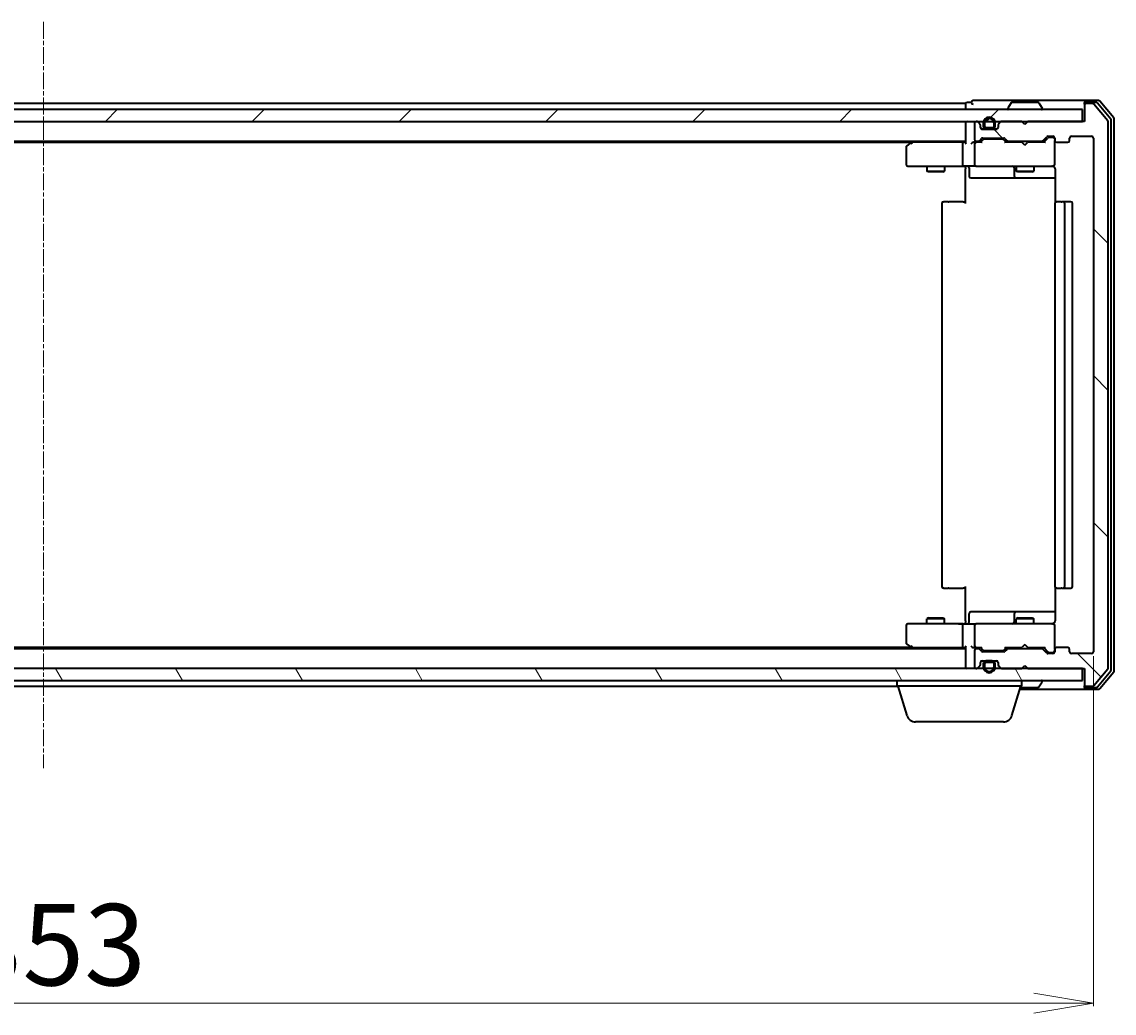
# Model space of a CAD drawing. Units: millimetres. Extents: x 7 to 7095, y 4 to 1550.
# Drawn here: x 1095 to 1278, y 218 to 384 of the extents above; entities that cross this region are included whole.
import ezdxf

# ---------------------------------------------------------------- set-up
doc = ezdxf.new("R2010")
doc.units = ezdxf.units.MM
doc.header["$LTSCALE"] = 0.5
doc.linetypes.add('CHAIN', pattern=[0.3543, 0.2362, -0.0295, 0.0591, -0.0295])
doc.layers.get('Defpoints').update_dxf_attribs({"lineweight": 25})
for name, color, linetype, lineweight in [('Centerline (ISO)', 131, 'Continuous', 18), ('Dimension (ISO)', 7, 'Continuous', 18), ('Hatch (ISO)', 1, 'Continuous', 18), ('Visible (ISO)', 7, 'Continuous', 35)]:
    doc.layers.add(name, color=color, linetype=linetype, lineweight=lineweight)
doc.styles.add('Note Text (TK)', font='MS PGothic.ttf')
doc.dimstyles.new('Default - Method 1b (TK)', dxfattribs={"dimscale": 0.5, "dimtxt": 2.5, "dimasz": 2.5, "dimexe": 1, "dimexo": 1.5, "dimgap": 1, "dimtad": 1, "dimdsep": 46, "dimtxsty": 'Note Text (TK)', "dimblk": 'OPEN', "dimcen": 0.09, "dimdle": 5, "dimclrd": 100, "dimclre": 100, "dimclrt": 7, "dimadec": 1, "dimazin": 1, "dimtfac": 1, "dimtmove": 0, "dimatfit": 3, "dimldrblk": 'OPEN', "dimfxl": 1, "dimtolj": 1, "dimlwd": -1, "dimlwe": -1, "dimarcsym": 0})
pattern_1 = [(45, (133, -40), (-12.34785, 12.34785), [])]

# ---------------------------------------------------------------- blocks, each defined once
blk = doc.blocks.new('_Open')
at = {"color": 0, "linetype": 'ByBlock', "lineweight": -2}
for p, q in [((-1, 0.167), (0, 0)), ((-1, -0.167), (0, 0)), ((0, 0), (-1, 0))]:
    blk.add_line(p, q, dxfattribs=at)
blk = doc.blocks.new('*D40')
at = {"layer": 'Defpoints', "color": 0}
for p in [(921.67, 278.34), (1274.67, 278.34), (1274.67, 219.24)]:
    blk.add_point(p, dxfattribs=at)
at = {"layer": 'Dimension (ISO)', "color": 100}
for p, q in [((921.67, 277.59), (921.67, 218.74)), ((1274.67, 277.59), (1274.67, 218.74)), ((931.67, 219.24), (1264.67, 219.24))]:
    blk.add_line(p, q, dxfattribs=at)
at = {"layer": 'Dimension (ISO)', "color": 100, "xscale": 10, "yscale": 10, "zscale": 10, "rotation": 180}
blk.add_blockref('_Open', (921.67, 219.24), dxfattribs=at)
at = {"layer": 'Dimension (ISO)', "color": 100, "xscale": 10, "yscale": 10, "zscale": 10}
blk.add_blockref('_Open', (1274.67, 219.24), dxfattribs=at)
at = {"layer": 'Dimension (ISO)', "color": 7, "insert": (1084.24, 229.08), "char_height": 1.25, "attachment_point": 4, "style": 'Note Text (TK)'}
blk.add_mtext('\\A1;\\fMS PGothic|b0|i0;{\\H13.6950;353}', dxfattribs=at)

msp = doc.modelspace()

# ---------------------------------------------------------------- hatches: boundary and pattern name
at = {"layer": 'Hatch (ISO)'}
h = msp.add_hatch(dxfattribs=at)
h.set_pattern_fill('ANSI31', color=256, scale=139.7, style=0)
h.set_pattern_definition(pattern_1)
h.paths.add_polyline_path([(923.4678, 369.5446), (923.4678, 367.5446), (1272.8678, 367.5446), (1272.8678, 369.5446)])
h = msp.add_hatch(dxfattribs=at)
h.set_pattern_fill('ANSI31', color=256, scale=139.7, angle=90.00021, style=0)
h.set_pattern_definition([(135.0002, (133, -40), (-12.3478, -12.3479), [])])
edge = h.paths.add_edge_path()
edge.add_ellipse((1273.4678, 370.2446), major_axis=(-0.3, 0), ratio=1, start_angle=270, end_angle=360)
edge.add_line((1273.1678, 370.2446), (1273.1678, 367.5446))
edge.add_line((1273.1678, 367.5446), (1263.6678, 367.5446))
edge.add_line((1263.6678, 367.5446), (1263.1678, 367.0446))
edge.add_line((1263.1678, 367.0446), (1262.6678, 367.5446))
edge.add_line((1262.6678, 367.5446), (1259.2921, 367.5446))
edge.add_ellipse((1259.2921, 367.2446), major_axis=(-0.3, 0), ratio=1, start_angle=270, end_angle=315)
edge.add_line((1259.0799, 367.4567), (1258.7557, 367.1325))
edge.add_ellipse((1258.9678, 366.9203), major_axis=(-0.2121, -0.2121), ratio=1, start_angle=270, end_angle=315)
edge.add_line((1258.6678, 366.9203), (1258.6678, 366.5446))
edge.add_ellipse((1258.3678, 366.5446), major_axis=(0, -0.3), ratio=1, start_angle=0, end_angle=90, ccw=False)
edge.add_line((1258.3678, 366.2446), (1255.9678, 366.2446))
edge.add_ellipse((1255.9678, 366.5446), major_axis=(-0.3, 0), ratio=1, start_angle=0, end_angle=90, ccw=False)
edge.add_line((1255.6678, 366.5446), (1255.6678, 366.9203))
edge.add_ellipse((1255.3678, 366.9203), major_axis=(0, 0.3), ratio=1, start_angle=270, end_angle=315)
edge.add_line((1255.5799, 367.1325), (1255.2557, 367.4567))
edge.add_ellipse((1255.0435, 367.2446), major_axis=(-0.2121, 0.2121), ratio=1, start_angle=270, end_angle=315)
edge.add_line((1255.0435, 367.5446), (1254.9678, 367.5446))
edge.add_ellipse((1254.9678, 367.2446), major_axis=(-0.3, 0), ratio=1, start_angle=270, end_angle=360)
edge.add_line((1254.6678, 367.2446), (1254.6678, 364.5446))
edge.add_ellipse((1254.9678, 364.5446), major_axis=(0, -0.3), ratio=1, start_angle=270, end_angle=360)
edge.add_line((1254.9678, 364.2446), (1255.3435, 364.2446))
edge.add_ellipse((1255.3435, 364.5446), major_axis=(0.3, 0), ratio=1, start_angle=270, end_angle=315)
edge.add_line((1255.5557, 364.3325), (1255.8799, 364.6567))
edge.add_ellipse((1256.0921, 364.4446), major_axis=(0.2121, 0.2121), ratio=1, start_angle=45, end_angle=90, ccw=False)
edge.add_line((1256.0921, 364.7446), (1259.5935, 364.7446))
edge.add_ellipse((1259.5935, 364.4446), major_axis=(0.3, 0), ratio=1, start_angle=45, end_angle=90, ccw=False)
edge.add_line((1259.8057, 364.6567), (1260.1299, 364.3325))
edge.add_ellipse((1260.3421, 364.5446), major_axis=(0.2121, -0.2121), ratio=1, start_angle=270, end_angle=315)
edge.add_line((1260.3421, 364.2446), (1265.9935, 364.2446))
edge.add_ellipse((1265.9935, 364.5446), major_axis=(0.3, 0), ratio=1, start_angle=270, end_angle=315)
edge.add_line((1266.2057, 364.3325), (1266.8299, 364.9567))
edge.add_ellipse((1267.0421, 364.7446), major_axis=(0.2121, 0.2121), ratio=1, start_angle=45, end_angle=90, ccw=False)
edge.add_line((1267.0421, 365.0446), (1267.8678, 365.0446))
edge.add_ellipse((1267.8678, 364.7446), major_axis=(0.3, 0), ratio=1, start_angle=0, end_angle=90, ccw=False)
edge.add_line((1268.1678, 364.7446), (1268.1678, 364.3446))
edge.add_ellipse((1268.4678, 364.3446), major_axis=(0, -0.3), ratio=1, start_angle=270, end_angle=360)
edge.add_line((1268.4678, 364.0446), (1270.3678, 364.0446))
edge.add_ellipse((1270.3678, 364.3446), major_axis=(0.3, 0), ratio=1, start_angle=270, end_angle=360)
edge.add_line((1270.6678, 364.3446), (1270.6678, 364.7446))
edge.add_ellipse((1270.9678, 364.7446), major_axis=(0, 0.3), ratio=1, start_angle=0, end_angle=90, ccw=False)
edge.add_line((1270.9678, 365.0446), (1274.3678, 365.0446))
edge.add_ellipse((1274.3678, 364.7446), major_axis=(0.3, 0), ratio=1, start_angle=0, end_angle=90, ccw=False)
edge.add_line((1274.6678, 364.7446), (1274.6678, 278.3446))
edge.add_ellipse((1274.3678, 278.3446), major_axis=(0, -0.3), ratio=1, start_angle=0, end_angle=90, ccw=False)
edge.add_line((1274.3678, 278.0446), (1270.9678, 278.0446))
edge.add_ellipse((1270.9678, 278.3446), major_axis=(-0.3, 0), ratio=1, start_angle=0, end_angle=90, ccw=False)
edge.add_line((1270.6678, 278.3446), (1270.6678, 278.7446))
edge.add_ellipse((1270.3678, 278.7446), major_axis=(0, 0.3), ratio=1, start_angle=270, end_angle=360)
edge.add_line((1270.3678, 279.0446), (1268.4678, 279.0446))
edge.add_ellipse((1268.4678, 278.7446), major_axis=(-0.3, 0), ratio=1, start_angle=270, end_angle=360)
edge.add_line((1268.1678, 278.7446), (1268.1678, 278.3446))
edge.add_ellipse((1267.8678, 278.3446), major_axis=(0, -0.3), ratio=1, start_angle=0, end_angle=90, ccw=False)
edge.add_line((1267.8678, 278.0446), (1267.0421, 278.0446))
edge.add_ellipse((1267.0421, 278.3446), major_axis=(-0.3, 0), ratio=1, start_angle=45, end_angle=90, ccw=False)
edge.add_line((1266.8299, 278.1325), (1266.2057, 278.7567))
edge.add_ellipse((1265.9935, 278.5446), major_axis=(-0.2121, 0.2121), ratio=1, start_angle=270, end_angle=315)
edge.add_line((1265.9935, 278.8446), (1260.3421, 278.8446))
edge.add_ellipse((1260.3421, 278.5446), major_axis=(-0.3, 0), ratio=1, start_angle=270, end_angle=315)
edge.add_line((1260.1299, 278.7567), (1259.8057, 278.4325))
edge.add_ellipse((1259.5935, 278.6446), major_axis=(-0.2121, -0.2121), ratio=1, start_angle=45, end_angle=90, ccw=False)
edge.add_line((1259.5935, 278.3446), (1256.0921, 278.3446))
edge.add_ellipse((1256.0921, 278.6446), major_axis=(-0.3, 0), ratio=1, start_angle=45, end_angle=90, ccw=False)
edge.add_line((1255.8799, 278.4325), (1255.5557, 278.7567))
edge.add_ellipse((1255.3435, 278.5446), major_axis=(-0.2121, 0.2121), ratio=1, start_angle=270, end_angle=315)
edge.add_line((1255.3435, 278.8446), (1254.9678, 278.8446))
edge.add_ellipse((1254.9678, 278.5446), major_axis=(-0.3, 0), ratio=1, start_angle=270, end_angle=360)
edge.add_line((1254.6678, 278.5446), (1254.6678, 275.8446))
edge.add_ellipse((1254.9678, 275.8446), major_axis=(0, -0.3), ratio=1, start_angle=270, end_angle=360)
edge.add_line((1254.9678, 275.5446), (1255.0435, 275.5446))
edge.add_ellipse((1255.0435, 275.8446), major_axis=(0.3, 0), ratio=1, start_angle=270, end_angle=315)
edge.add_line((1255.2557, 275.6325), (1255.5799, 275.9567))
edge.add_ellipse((1255.3678, 276.1689), major_axis=(0.2121, 0.2121), ratio=1, start_angle=270, end_angle=315)
edge.add_line((1255.6678, 276.1689), (1255.6678, 276.5446))
edge.add_ellipse((1255.9678, 276.5446), major_axis=(0, 0.3), ratio=1, start_angle=0, end_angle=90, ccw=False)
edge.add_line((1255.9678, 276.8446), (1258.3678, 276.8446))
edge.add_ellipse((1258.3678, 276.5446), major_axis=(0.3, 0), ratio=1, start_angle=0, end_angle=90, ccw=False)
edge.add_line((1258.6678, 276.5446), (1258.6678, 276.1689))
edge.add_ellipse((1258.9678, 276.1689), major_axis=(0, -0.3), ratio=1, start_angle=270, end_angle=315)
edge.add_line((1258.7557, 275.9567), (1259.0799, 275.6325))
edge.add_ellipse((1259.2921, 275.8446), major_axis=(0.2121, -0.2121), ratio=1, start_angle=270, end_angle=315)
edge.add_line((1259.2921, 275.5446), (1262.6678, 275.5446))
edge.add_line((1262.6678, 275.5446), (1263.1678, 276.0446))
edge.add_line((1263.1678, 276.0446), (1263.6678, 275.5446))
edge.add_line((1263.6678, 275.5446), (1273.1678, 275.5446))
edge.add_line((1273.1678, 275.5446), (1273.1678, 272.8446))
edge.add_ellipse((1273.4678, 272.8446), major_axis=(0, -0.3), ratio=1, start_angle=270, end_angle=360)
edge.add_line((1273.4678, 272.5446), (1274.5273, 272.5446))
edge.add_ellipse((1274.5273, 272.8446), major_axis=(0.3, 0), ratio=1, start_angle=270, end_angle=320.194429)
edge.add_line((1274.7577, 272.6525), (1277.0983, 275.4612))
edge.add_ellipse((1276.8678, 275.6532), major_axis=(0.1921, 0.2305), ratio=1, start_angle=270, end_angle=309.805571)
edge.add_line((1277.1678, 275.6532), (1277.1678, 367.436))
edge.add_ellipse((1276.8678, 367.436), major_axis=(0, 0.3), ratio=1, start_angle=270, end_angle=309.805571)
edge.add_line((1277.0983, 367.628), (1274.7577, 370.4366))
edge.add_ellipse((1274.5273, 370.2446), major_axis=(-0.1921, 0.2305), ratio=1, start_angle=270, end_angle=320.194429)
edge.add_line((1274.5273, 370.5446), (1273.4678, 370.5446))
h = msp.add_hatch(dxfattribs=at)
h.set_pattern_fill('ANSI31', color=256, scale=139.7, style=0)
h.set_pattern_definition(pattern_1)
edge = h.paths.add_edge_path()
edge.add_line((1256.1678, 367.2646), (1256.1678, 366.7646))
edge.add_ellipse((1256.6678, 366.7646), major_axis=(0, -0.5), ratio=1, start_angle=270, end_angle=360)
edge.add_line((1256.6678, 366.2646), (1257.6678, 366.2646))
edge.add_ellipse((1257.6678, 366.7646), major_axis=(0.5, 0), ratio=1, start_angle=270, end_angle=360)
edge.add_line((1258.1678, 366.7646), (1258.1678, 367.2646))
edge.add_ellipse((1257.1678, 367.2646), major_axis=(0, 1), ratio=1, start_angle=270, end_angle=450)
edge = h.paths.add_edge_path(flags=0)
edge.add_line((1257.9678, 367.2646), (1257.9678, 366.7646))
edge.add_ellipse((1257.6678, 366.7646), major_axis=(0, -0.3), ratio=1, start_angle=0, end_angle=90, ccw=False)
edge.add_line((1257.6678, 366.4646), (1256.6678, 366.4646))
edge.add_ellipse((1256.6678, 366.7646), major_axis=(-0.3, 0), ratio=1, start_angle=0, end_angle=90, ccw=False)
edge.add_line((1256.3678, 366.7646), (1256.3678, 367.2646))
edge.add_ellipse((1257.1678, 367.2646), major_axis=(0, 0.8), ratio=1, start_angle=270, end_angle=450, ccw=False)
h = msp.add_hatch(dxfattribs=at)
h.set_pattern_fill('ANSI31', color=256, scale=139.7, angle=75.000175, style=0)
h.set_pattern_definition([(120.0002, (133, -40), (-15.12294, -8.7313), [])])
h.paths.add_polyline_path([(923.4678, 275.5446), (923.4678, 273.5446), (1272.8678, 273.5446), (1272.8678, 275.5446)])

# ---------------------------------------------------------------- linework, layer by layer
at = {"layer": 'Centerline (ISO)', "linetype": 'CHAIN', "ltscale": 23.990969}
msp.add_line((1098.1678, 384.2946), (1098.1678, 258.7946), dxfattribs=at)
at = {"layer": 'Visible (ISO)'}
for p, q in [((1258.1678, 371.0446), (1254.4678, 371.0446)), ((1273.4678, 371.0446), (1258.1678, 371.0446)), ((1275.5273, 371.0446), (1273.4678, 371.0446)), ((1272.8678, 369.5446), (923.4678, 369.5446)), ((1253.1678, 370.5446), (943.1678, 370.5446)), ((1253.1678, 370.5446), (1253.1678, 370.2446)), ((1253.1678, 370.2446), (1253.1678, 369.5446)), ((1254.1678, 370.7446), (1253.4678, 370.7446)), ((1260.2678, 369.6446), (1260.2678, 369.6853)), ((1260.8586, 370.6536), (1260.3001, 369.7943)), ((1265.3093, 370.7446), (1261.0263, 370.7446)), ((1265.4769, 370.6536), (1266.0355, 369.7943)), ((1266.0678, 369.6446), (1266.0678, 369.6853)), ((1272.8678, 367.5446), (1272.8678, 369.5446)), ((1273.1678, 370.4446), (1273.1678, 370.7446)), ((1273.1678, 370.4446), (1273.1678, 370.2446)), ((1273.1678, 370.2446), (1273.1678, 367.5446)), ((1275.1264, 370.7446), (1273.4678, 370.7446)), ((1274.5273, 370.5446), (1273.4678, 370.5446)), ((1277.0983, 367.628), (1274.7577, 370.4366)), ((1277.5983, 367.947), (1275.3569, 370.6366)), ((1278.0983, 368.128), (1275.7577, 370.9366)), ((923.4678, 367.5446), (1272.8678, 367.5446)), ((1253.1678, 367.5446), (1253.1678, 367.2446)), ((1255.0435, 367.5446), (1254.9678, 367.5446)), ((1255.5799, 367.1325), (1255.2557, 367.4567)), ((1259.0799, 367.4567), (1258.7557, 367.1325)), ((1262.6678, 367.5446), (1259.2921, 367.5446)), ((1263.1678, 367.0446), (1262.6678, 367.5446)), ((1263.6678, 367.5446), (1263.1678, 367.0446)), ((1273.1678, 367.5446), (1263.6678, 367.5446)), ((1277.1678, 275.6532), (1277.1678, 367.436)), ((1277.6678, 275.3342), (1277.6678, 367.755)), ((1278.1678, 275.1532), (1278.1678, 367.936)), ((1253.1678, 367.2446), (1253.1678, 363.9567)), ((1254.6678, 367.2446), (1254.6678, 364.5446)), ((1255.6678, 366.5446), (1255.6678, 366.9203)), ((1255.8601, 366.2646), (1256.6678, 366.2646)), ((1258.3678, 366.2446), (1255.9678, 366.2446)), ((1256.1678, 367.2646), (1256.1678, 366.7646)), ((1256.3678, 366.7646), (1256.3678, 367.2646)), ((1256.3678, 367.2646), (1256.3678, 366.7646)), ((1257.6678, 366.4646), (1256.6678, 366.4646)), ((1256.6678, 366.4646), (1257.6678, 366.4646)), ((1256.6678, 366.2646), (1257.6678, 366.2646)), ((1257.6178, 366.2646), (1256.7178, 366.2646)), ((1256.7178, 366.2646), (1256.7178, 366.2446)), ((1256.7178, 366.2446), (1257.6178, 366.2446)), ((1257.6178, 366.2446), (1257.6178, 366.2646)), ((1257.6678, 366.2646), (1258.4755, 366.2646)), ((1257.9678, 367.2646), (1257.9678, 366.7646)), ((1257.9678, 366.7646), (1257.9678, 367.2646)), ((1258.1678, 366.7646), (1258.1678, 367.2646)), ((1258.6678, 366.9203), (1258.6678, 366.5446)), ((943.1678, 364.2446), (1253.1678, 364.2446)), ((952.2345, 364.0446), (1244.1011, 364.0446)), ((1244.0211, 363.9846), (1243.2878, 363.4346)), ((1244.3678, 364.2446), (1244.0211, 363.9846)), ((1244.2312, 363.7446), (1244.0756, 363.9002)), ((1252.7921, 364.0446), (1244.2011, 364.0446)), ((1252.6678, 363.7446), (1252.6678, 360.3446)), ((1253.1678, 364.0446), (1252.7921, 364.0446)), ((1254.9678, 364.0446), (1254.5921, 364.0446)), ((1254.6678, 363.7446), (1254.6678, 360.3446)), ((1254.9678, 364.2446), (1255.3435, 364.2446)), ((1255.8439, 364.0446), (1254.9678, 364.0446)), ((1255.5557, 364.3325), (1255.8799, 364.6567)), ((1255.6678, 364.0446), (1256.0799, 364.4567)), ((1256.0921, 364.7446), (1259.5935, 364.7446)), ((1256.4355, 364.5446), (1256.2921, 364.5446)), ((1259.2501, 364.5446), (1256.4355, 364.5446)), ((1259.3935, 364.5446), (1259.2501, 364.5446)), ((1259.6057, 364.4567), (1260.0178, 364.0446)), ((1259.8057, 364.6567), (1260.1299, 364.3325)), ((1262.6678, 364.0446), (1259.8417, 364.0446)), ((1260.3421, 364.2446), (1265.9935, 364.2446)), ((1261.6678, 364.2446), (1261.6678, 364.0446)), ((1262.7278, 363.9846), (1262.6678, 364.0446)), ((1263.1678, 363.5446), (1262.7278, 363.9846)), ((1263.1678, 363.5446), (1263.6078, 363.9846)), ((1263.6678, 364.0446), (1263.6078, 363.9846)), ((1266.4939, 364.0446), (1263.6678, 364.0446)), ((1264.6678, 364.2446), (1264.6678, 364.0446)), ((1266.2057, 364.3325), (1266.8299, 364.9567)), ((1266.3178, 364.0446), (1267.0299, 364.7567)), ((1267.0421, 365.0446), (1267.8678, 365.0446)), ((1267.3786, 364.8446), (1267.2421, 364.8446)), ((1267.8678, 364.8446), (1267.3786, 364.8446)), ((1268.1678, 364.7446), (1268.1678, 364.3446)), ((1268.1678, 360.3446), (1268.1678, 364.3446)), ((1268.4678, 364.0446), (1270.3678, 364.0446)), ((1270.6678, 364.3446), (1270.6678, 364.7446)), ((1270.9678, 365.0446), (1274.3678, 365.0446)), ((1274.6678, 364.7446), (1274.6678, 278.3446)), ((1243.1678, 363.1946), (1243.1678, 360.3446)), ((1243.4678, 360.0446), (1244.2312, 360.0446)), ((1244.2312, 360.0446), (1252.7921, 360.0446)), ((1246.6678, 360.0446), (1246.6678, 359.1946)), ((1249.6678, 360.0446), (1249.6678, 359.1946)), ((1254.9678, 360.0446), (1252.7921, 360.0446)), ((1253.1678, 359.8196), (1253.1678, 360.0369)), ((1254.9678, 360.0446), (1255.786, 360.0446)), ((1255.786, 360.0446), (1266.9824, 360.0446)), ((1261.6678, 360.0446), (1261.6678, 359.1946)), ((1264.6678, 360.0446), (1264.6678, 359.1946)), ((1266.9824, 360.0446), (1267.8678, 360.0446)), ((1268.1678, 360.3213), (1268.1678, 360.3446)), ((1246.6678, 359.1946), (1249.6678, 359.1946)), ((1246.9745, 359.0412), (1246.6678, 359.1946)), ((1249.3611, 359.0412), (1246.9745, 359.0412)), ((1249.3611, 359.0412), (1249.6678, 359.1946)), ((1253.1678, 359.8196), (1253.1678, 359.5446)), ((1253.1678, 353.7446), (1253.1678, 359.5446)), ((1253.7691, 359.7446), (1253.7691, 358.3446)), ((1261.3733, 359.7446), (1261.3733, 358.3446)), ((1261.6678, 359.1946), (1264.6678, 359.1946)), ((1261.9745, 359.0412), (1261.6678, 359.1946)), ((1264.3611, 359.0412), (1261.9745, 359.0412)), ((1264.3611, 359.0412), (1264.6678, 359.1946)), ((1268.2576, 359.5446), (1268.2576, 353.9587)), ((1254.0691, 358.0446), (1257.9987, 358.0446)), ((1257.9987, 358.0446), (1261.6733, 358.0446)), ((1261.6733, 358.0446), (1261.8448, 358.0446)), ((1261.8448, 358.0446), (1268.2576, 358.0446)), ((1249.1678, 353.7446), (1249.1678, 289.3446)), ((1249.4678, 354.0446), (1249.5264, 354.0446)), ((1250.2335, 354.0446), (1249.5264, 354.0446)), ((1250.2335, 354.0446), (1250.3749, 354.0446)), ((1252.7536, 354.0446), (1250.3749, 354.0446)), ((1252.7536, 354.0446), (1253.1678, 354.0446)), ((1268.1678, 353.7446), (1268.1678, 289.3446)), ((1268.4678, 354.0446), (1268.5264, 354.0446)), ((1269.2335, 354.0446), (1268.5264, 354.0446)), ((1269.2335, 354.0446), (1269.3749, 354.0446)), ((1269.5678, 354.0446), (1269.3749, 354.0446)), ((1270.8678, 354.0446), (1269.5678, 354.0446)), ((1269.8678, 289.3446), (1269.8678, 353.7446)), ((1271.1678, 289.3446), (1271.1678, 353.7446)), ((1249.5264, 289.0446), (1249.4678, 289.0446)), ((1249.5264, 289.0446), (1250.2335, 289.0446)), ((1250.3749, 289.0446), (1250.2335, 289.0446)), ((1250.3749, 289.0446), (1252.7536, 289.0446)), ((1253.1678, 289.0446), (1252.7536, 289.0446)), ((1253.1678, 283.5446), (1253.1678, 289.3446)), ((1268.2576, 289.1305), (1268.2576, 283.5446)), ((1268.5264, 289.0446), (1268.4678, 289.0446)), ((1268.5264, 289.0446), (1269.2335, 289.0446)), ((1269.3749, 289.0446), (1269.2335, 289.0446)), ((1269.3749, 289.0446), (1269.5678, 289.0446)), ((1269.5678, 289.0446), (1270.8678, 289.0446)), ((1253.7691, 283.3446), (1253.7691, 284.7446)), ((1257.9987, 285.0446), (1254.0691, 285.0446)), ((1261.6733, 285.0446), (1257.9987, 285.0446)), ((1261.3733, 284.7446), (1261.3733, 283.3446)), ((1261.8448, 285.0446), (1261.6733, 285.0446)), ((1268.2576, 285.0446), (1261.8448, 285.0446)), ((1244.2312, 283.0446), (1243.4678, 283.0446)), ((1252.7921, 283.0446), (1244.2312, 283.0446)), ((1246.9745, 284.048), (1246.6678, 283.8946)), ((1249.6678, 283.8946), (1246.6678, 283.8946)), ((1246.6678, 283.0446), (1246.6678, 283.8946)), ((1246.9745, 284.048), (1249.3611, 284.048)), ((1249.3611, 284.048), (1249.6678, 283.8946)), ((1249.6678, 283.0446), (1249.6678, 283.8946)), ((1252.7921, 283.0446), (1254.9678, 283.0446)), ((1253.1678, 283.5446), (1253.1678, 283.2696)), ((1253.1678, 283.0523), (1253.1678, 283.2696)), ((1255.786, 283.0446), (1254.9678, 283.0446)), ((1266.9824, 283.0446), (1255.786, 283.0446)), ((1261.9745, 284.048), (1261.6678, 283.8946)), ((1264.6678, 283.8946), (1261.6678, 283.8946)), ((1261.6678, 283.0446), (1261.6678, 283.8946)), ((1261.9745, 284.048), (1264.3611, 284.048)), ((1264.3611, 284.048), (1264.6678, 283.8946)), ((1264.6678, 283.0446), (1264.6678, 283.8946)), ((1267.8678, 283.0446), (1266.9824, 283.0446)), ((1243.1678, 282.7446), (1243.1678, 279.8946)), ((1252.6678, 282.7446), (1252.6678, 279.3446)), ((1254.6678, 282.7446), (1254.6678, 279.3446)), ((1268.1678, 282.7446), (1268.1678, 282.7679)), ((1268.1678, 278.7446), (1268.1678, 282.7446)), ((1243.2878, 279.6546), (1244.0211, 279.1046)), ((1244.2312, 279.3446), (1244.0756, 279.189)), ((1263.1678, 279.5446), (1262.7278, 279.1046)), ((1263.1678, 279.5446), (1263.6078, 279.1046)), ((1253.1678, 278.8446), (943.1678, 278.8446)), ((1244.1011, 279.0446), (952.2345, 279.0446)), ((1244.0211, 279.1046), (1244.3678, 278.8446)), ((1244.2011, 279.0446), (1252.7921, 279.0446)), ((1252.7921, 279.0446), (1253.1678, 279.0446)), ((1253.1678, 279.1325), (1253.1678, 275.8446)), ((1254.5921, 279.0446), (1254.9678, 279.0446)), ((1254.6678, 278.5446), (1254.6678, 275.8446)), ((1254.9678, 279.0446), (1255.8439, 279.0446)), ((1255.3435, 278.8446), (1254.9678, 278.8446)), ((1255.8799, 278.4325), (1255.5557, 278.7567)), ((1256.0799, 278.6325), (1255.6678, 279.0446)), ((1259.5935, 278.3446), (1256.0921, 278.3446)), ((1256.2921, 278.5446), (1256.4355, 278.5446)), ((1256.4355, 278.5446), (1259.2501, 278.5446)), ((1259.2501, 278.5446), (1259.3935, 278.5446)), ((1259.6057, 278.6325), (1260.0178, 279.0446)), ((1260.1299, 278.7567), (1259.8057, 278.4325)), ((1259.8417, 279.0446), (1262.6678, 279.0446)), ((1265.9935, 278.8446), (1260.3421, 278.8446)), ((1261.6678, 278.8446), (1261.6678, 279.0446)), ((1262.6678, 279.0446), (1262.7278, 279.1046)), ((1263.6078, 279.1046), (1263.6678, 279.0446)), ((1263.6678, 279.0446), (1266.4939, 279.0446)), ((1264.6678, 278.8446), (1264.6678, 279.0446)), ((1266.8299, 278.1325), (1266.2057, 278.7567)), ((1266.3178, 279.0446), (1267.0299, 278.3325)), ((1267.8678, 278.0446), (1267.0421, 278.0446)), ((1267.2421, 278.2446), (1267.3786, 278.2446)), ((1267.3786, 278.2446), (1267.8678, 278.2446)), ((1268.1678, 278.7446), (1268.1678, 278.3446)), ((1270.3678, 279.0446), (1268.4678, 279.0446)), ((1270.6678, 278.3446), (1270.6678, 278.7446)), ((1274.3678, 278.0446), (1270.9678, 278.0446)), ((1272.8678, 275.5446), (923.4678, 275.5446)), ((1253.1678, 275.8446), (1253.1678, 275.5446)), ((1254.9678, 275.5446), (1255.0435, 275.5446)), ((1255.2557, 275.6325), (1255.5799, 275.9567)), ((1255.6678, 276.1689), (1255.6678, 276.5446)), ((1255.8601, 276.8246), (1256.6678, 276.8246)), ((1255.9678, 276.8446), (1258.3678, 276.8446)), ((1256.1678, 276.3246), (1256.1678, 275.8246)), ((1256.3678, 275.8246), (1256.3678, 276.3246)), ((1256.3678, 276.3246), (1256.3678, 275.8246)), ((1257.6678, 276.8246), (1256.6678, 276.8246)), ((1256.6678, 276.6246), (1257.6678, 276.6246)), ((1257.6678, 276.6246), (1256.6678, 276.6246)), ((1257.6178, 276.8446), (1256.7178, 276.8446)), ((1256.7178, 276.8446), (1256.7178, 276.8246)), ((1256.7178, 276.8246), (1257.6178, 276.8246)), ((1257.6178, 276.8246), (1257.6178, 276.8446)), ((1257.6678, 276.8246), (1258.4755, 276.8246)), ((1257.9678, 276.3246), (1257.9678, 275.8246)), ((1257.9678, 275.8246), (1257.9678, 276.3246)), ((1258.1678, 275.8246), (1258.1678, 276.3246)), ((1258.6678, 276.5446), (1258.6678, 276.1689)), ((1258.7557, 275.9567), (1259.0799, 275.6325)), ((1259.2921, 275.5446), (1262.6678, 275.5446)), ((1262.6678, 275.5446), (1263.1678, 276.0446)), ((1263.1678, 276.0446), (1263.6678, 275.5446)), ((1263.6678, 275.5446), (1273.1678, 275.5446)), ((1272.8678, 273.5446), (1272.8678, 275.5446)), ((1273.1678, 275.5446), (1273.1678, 272.8446)), ((1274.7577, 272.6525), (1277.0983, 275.4612)), ((1275.3569, 272.4525), (1277.5983, 275.1422)), ((1275.7577, 272.1525), (1278.0983, 274.9612)), ((923.4678, 273.5446), (1272.8678, 273.5446)), ((954.6678, 272.5446), (1241.6678, 272.5446)), ((1241.6678, 272.5446), (1241.6678, 273.5446)), ((1262.6678, 272.5446), (1241.6678, 272.5446)), ((1243.3471, 267.6136), (1241.8678, 272.5446)), ((1260.9885, 267.6136), (1262.4678, 272.5446)), ((1262.3178, 272.0446), (1273.4678, 272.0446)), ((1262.4078, 272.3446), (1265.3093, 272.3446)), ((1262.6678, 272.5446), (1262.6678, 273.5446)), ((1265.4769, 272.4356), (1266.0355, 273.2949)), ((1266.0678, 273.4446), (1266.0678, 273.4039)), ((1273.1678, 272.8446), (1273.1678, 272.6446)), ((1273.1678, 272.3446), (1273.1678, 272.6446)), ((1273.4678, 272.5446), (1274.5273, 272.5446)), ((1273.4678, 272.3446), (1275.1264, 272.3446)), ((1273.4678, 272.0446), (1275.5273, 272.0446)), ((1259.5517, 266.5446), (1244.7838, 266.5446))]:
    msp.add_line(p, q, dxfattribs=at)
for centre, radius, start, end in [((1254.4678, 370.7446), 0.3, 90, 180), ((1273.4678, 370.7446), 0.3, 90, 180), ((1275.5273, 370.7446), 0.3, 39.805571, 90), ((1253.4678, 370.4446), 0.3, 90, 180), ((1254.4678, 370.7446), 0.3, 180, 270), ((1260.4678, 369.6853), 0.2, 146.976132, 180), ((1260.3678, 369.6446), 0.1, 180, 270), ((1261.0263, 370.5446), 0.2, 90, 146.976132), ((1265.3093, 370.5446), 0.2, 33.023868, 90), ((1265.9678, 369.6446), 0.1, 270, 0), ((1265.8678, 369.6853), 0.2, 0, 33.023868), ((1273.4678, 370.4446), 0.3, 90, 180), ((1273.4678, 370.2446), 0.3, 90, 180), ((1274.5273, 370.2446), 0.3, 39.805571, 90), ((1275.1264, 370.4446), 0.3, 39.805571, 90), ((1253.4678, 367.2446), 0.3, 90, 180), ((1254.9678, 367.2446), 0.3, 90, 180), ((1255.0435, 367.2446), 0.3, 45, 90), ((1257.1678, 367.2646), 1, 0, 180), ((1257.1678, 367.2646), 0.8, 0, 180), ((1257.1678, 367.2646), 0.8, 0, 180), ((1259.2921, 367.2446), 0.3, 90, 135), ((1276.8678, 367.436), 0.3, 0, 39.805571), ((1277.3678, 367.755), 0.3, 0, 39.805571), ((1277.8678, 367.936), 0.3, 0, 39.805571), ((1255.3678, 366.9203), 0.3, 0, 45), ((1255.9678, 366.5446), 0.3, 180, 270), ((1256.6678, 366.7646), 0.5, 180, 270), ((1256.6678, 366.7646), 0.3, 180, 270), ((1256.6678, 366.7646), 0.3, 180, 270), ((1257.6678, 366.7646), 0.3, 270, 0), ((1257.6678, 366.7646), 0.5, 270, 0), ((1257.6678, 366.7646), 0.3, 270, 0), ((1258.3678, 366.5446), 0.3, 270, 0), ((1258.9678, 366.9203), 0.3, 135, 180), ((1244.2011, 363.7446), 0.3, 113.437984, 126.869898), ((1244.2011, 363.7446), 0.3, 90, 113.437984), ((1254.9678, 364.5446), 0.3, 180, 270), ((1254.9678, 363.7446), 0.3, 148.755545, 180), ((1254.9678, 363.7446), 0.3, 90, 113.437996), ((1255.3435, 364.5446), 0.3, 270, 315), ((1256.0921, 364.4446), 0.3, 90, 135), ((1259.5935, 364.4446), 0.3, 45, 90), ((1260.3421, 364.5446), 0.3, 225, 270), ((1265.9935, 364.5446), 0.3, 270, 315), ((1267.0421, 364.7446), 0.3, 90, 135), ((1267.8678, 364.7446), 0.3, 0, 90), ((1267.8678, 364.5446), 0.3, 0, 90), ((1268.4678, 364.3446), 0.3, 180, 270), ((1270.3678, 364.3446), 0.3, 270, 0), ((1270.9678, 364.7446), 0.3, 90, 180), ((1274.3678, 364.7446), 0.3, 0, 90), ((1243.4678, 363.1946), 0.3, 126.869898, 180), ((1243.4678, 360.3446), 0.3, 180, 270), ((1253.4691, 359.7446), 0.3, 0, 90), ((1254.9678, 360.3446), 0.3, 180, 270), ((1261.0733, 359.7446), 0.3, 0, 90), ((1267.6678, 359.5446), 0.5, 75.522488, 90), ((1267.8678, 360.3192), 0.3, 255.522488, 0), ((1267.8678, 360.3446), 0.3, 270, 0), ((1254.0691, 358.3446), 0.3, 180, 270), ((1261.6733, 358.3446), 0.3, 180, 270), ((1249.4678, 353.7446), 0.3, 90, 180), ((1268.4678, 353.7446), 0.3, 90, 180), ((1269.5678, 353.7446), 0.3, 0, 90), ((1270.8678, 353.7446), 0.3, 0, 90), ((1249.4678, 289.3446), 0.3, 180, 270), ((1268.4678, 289.3446), 0.3, 180, 270), ((1269.5678, 289.3446), 0.3, 270, 0), ((1270.8678, 289.3446), 0.3, 270, 0), ((1254.0691, 284.7446), 0.3, 90, 180), ((1261.6733, 284.7446), 0.3, 90, 180), ((1243.4678, 282.7446), 0.3, 90, 180), ((1253.4691, 283.3446), 0.3, 270, 0), ((1254.9678, 282.7446), 0.3, 90, 180), ((1261.0733, 283.3446), 0.3, 270, 0), ((1267.6678, 283.5446), 0.5, 270, 284.477512), ((1267.8678, 282.77), 0.3, 0, 104.477512), ((1267.8678, 282.7446), 0.3, 0, 90), ((1243.4678, 279.8946), 0.3, 180, 233.130102), ((1254.9678, 279.3446), 0.3, 180, 211.244455), ((1244.2011, 279.3446), 0.3, 233.130102, 246.562021), ((1244.2011, 279.3446), 0.3, 246.562004, 270), ((1254.9678, 278.5446), 0.3, 90, 180), ((1254.9678, 279.3446), 0.3, 246.562016, 270), ((1255.3435, 278.5446), 0.3, 45, 90), ((1256.0921, 278.6446), 0.3, 225, 270), ((1259.5935, 278.6446), 0.3, 270, 315), ((1260.3421, 278.5446), 0.3, 90, 135), ((1265.9935, 278.5446), 0.3, 45, 90), ((1267.0421, 278.3446), 0.3, 225, 270), ((1267.8678, 278.5446), 0.3, 270, 0), ((1267.8678, 278.3446), 0.3, 270, 0), ((1268.4678, 278.7446), 0.3, 90, 180), ((1270.3678, 278.7446), 0.3, 0, 90), ((1270.9678, 278.3446), 0.3, 180, 270), ((1274.3678, 278.3446), 0.3, 270, 0), ((1253.4678, 275.8446), 0.3, 180, 270), ((1254.9678, 275.8446), 0.3, 180, 270), ((1255.0435, 275.8446), 0.3, 270, 315), ((1255.3678, 276.1689), 0.3, 315, 0), ((1255.9678, 276.5446), 0.3, 90, 180), ((1256.6678, 276.3246), 0.5, 90, 180), ((1257.1678, 275.8246), 1, 180, 0), ((1256.6678, 276.3246), 0.3, 90, 180), ((1256.6678, 276.3246), 0.3, 90, 180), ((1257.1678, 275.8246), 0.8, 180, 0), ((1257.1678, 275.8246), 0.8, 180, 0), ((1257.6678, 276.3246), 0.5, 0, 90), ((1257.6678, 276.3246), 0.3, 0, 90), ((1257.6678, 276.3246), 0.3, 0, 90), ((1258.3678, 276.5446), 0.3, 0, 90), ((1258.9678, 276.1689), 0.3, 180, 225), ((1259.2921, 275.8446), 0.3, 225, 270), ((1276.8678, 275.6532), 0.3, 320.194429, 0), ((1277.3678, 275.3342), 0.3, 320.194429, 0), ((1277.8678, 275.1532), 0.3, 320.194429, 0), ((1265.3093, 272.5446), 0.2, 270, 326.976132), ((1265.9678, 273.4446), 0.1, 0, 90), ((1265.8678, 273.4039), 0.2, 326.976132, 0), ((1273.4678, 272.8446), 0.3, 180, 270), ((1273.4678, 272.6446), 0.3, 180, 270), ((1273.4678, 272.3446), 0.3, 180, 270), ((1274.5273, 272.8446), 0.3, 270, 320.194429), ((1275.1264, 272.6446), 0.3, 270, 320.194429), ((1275.5273, 272.3446), 0.3, 270, 320.194429), ((1244.7838, 268.0446), 1.5, 196.699244, 270), ((1259.5517, 268.0446), 1.5, 270, 343.300756)]:
    msp.add_arc(centre, radius, start, end, dxfattribs=at)
for centre, major_axis, ratio, start_param, end_param in [((1244.2312, 363.7671), (0.2411, 0.4823), 0.37002441, 1.47901306, 1.75373989), ((1252.7921, 363.7446), (0, -0.3), 0.41421356, 3.14159265, 4.71238898), ((1253.4678, 363.7446), (-0.2772, 0.2772), 0.41421356, 0.39269908, 1.17809725), ((1254.2921, 363.7446), (-0.2772, -0.2772), 0.41421356, 4.3196899, 5.10508806), ((1254.5921, 363.7446), (-0.4243, 0), 0.70710678, 4.71238898, 5.49778714), ((1254.9678, 363.7671), (-0.2515, 0.483), 0.33843751, 1.12161563, 1.39634246), ((1255, 363.7446), (-0.6487, 0.2044), 0.33843751, 4.81863915, 5.05307036), ((1255.947, 363.7446), (0.1246, -0.2958), 0.40041045, 2.33106693, 2.97456804), ((1256.2921, 364.2446), (-0.3, 0), 0.99985076, 4.71238898, 5.49786177), ((1259.3935, 364.2446), (0.3, 0), 0.99985076, 0.78532354, 1.57079633), ((1259.7386, 363.7446), (-0.1246, -0.2958), 0.40041045, 3.30861727, 3.95211838), ((1266.597, 363.7446), (0.1246, -0.2958), 0.40041045, 2.33106693, 2.97456804), ((1267.2421, 364.5446), (-0.3, 0), 0.99985076, 4.71238898, 5.49786177), ((1252.7921, 360.3446), (0, -0.3), 0.41421356, 4.71238898, 6.28318531), ((1252.7921, 282.7446), (0, -0.3), 0.41421356, 3.14159265, 4.71238898), ((1244.2312, 279.322), (0.2411, -0.4823), 0.37002441, 4.52944541, 4.80417225), ((1252.7921, 279.3446), (0, -0.3), 0.41421356, 4.71238898, 6.28318531), ((1253.4678, 279.3446), (0.2772, 0.2772), 0.41421356, 1.96349541, 2.74889357), ((1254.2921, 279.3446), (-0.2772, 0.2772), 0.41421356, 1.17809725, 1.96349541), ((1254.9678, 279.322), (-0.2515, -0.483), 0.33843751, 4.88684285, 5.16156968), ((1254.5921, 279.3446), (-0.4243, 0), 0.70710678, 0.78539816, 1.57079633), ((1255, 279.3446), (-0.6487, -0.2044), 0.33843751, 1.23011504, 1.46454615), ((1255.947, 279.3446), (0.1246, 0.2958), 0.40041045, 3.30861727, 3.95211838), ((1256.2921, 278.8446), (-0.3, 0), 0.99985076, 0.78532354, 1.57079633), ((1259.3935, 278.8446), (0.3, 0), 0.99985076, 4.71238898, 5.49786177), ((1259.7386, 279.3446), (-0.1246, 0.2958), 0.40041045, 2.33106693, 2.97456804), ((1266.597, 279.3446), (0.1246, 0.2958), 0.40041045, 3.30861727, 3.95211838), ((1267.2421, 278.5446), (-0.3, 0), 0.99985076, 0.78532354, 1.57079633)]:
    msp.add_ellipse(centre, major_axis=major_axis, ratio=ratio, start_param=start_param, end_param=end_param, dxfattribs=at)
for points, knots in [([(1244.0818, 364.0198), (1244.0808, 364.0174), (1244.0799, 364.0149), (1244.0747, 363.9976), (1244.0722, 363.9783), (1244.0717, 363.9411), (1244.073, 363.9203), (1244.0756, 363.9002)], [0.3810312192, 0.3810312192, 0.3810312192, 0.3810312192, 0.382741903, 0.382741903, 0.3917616542, 0.3917616542, 0.3985536381, 0.3985536381, 0.3985536381, 0.3985536381]), ([(1254.8485, 364.0198), (1254.8422, 364.0171), (1254.8361, 364.0142), (1254.8036, 363.9975), (1254.7745, 363.976), (1254.7383, 363.939), (1254.723, 363.9194), (1254.7113, 363.9002)], [0.250886766, 0.250886766, 0.250886766, 0.250886766, 0.2528779694, 0.2528779694, 0.2619584182, 0.2619584182, 0.268388032, 0.268388032, 0.268388032, 0.268388032]), ([(1252.0052, 360.0446), (1252.0746, 360.0446), (1252.1465, 360.0421), (1252.2948, 360.0351), (1252.3714, 360.0307), (1252.5284, 360.0234), (1252.6088, 360.0205), (1252.7707, 360.0186), (1252.8521, 360.0196), (1253.0124, 360.0246), (1253.0912, 360.0286), (1253.1678, 360.0326)], [0, 0, 0, 0, 0.022954349, 0.022954349, 0.045908698, 0.045908698, 0.068863048, 0.068863048, 0.091817397, 0.091817397, 0.114771746, 0.114771746, 0.114771746, 0.114771746]), ([(1267.8884, 360.0198), (1267.9027, 360.0154), (1267.9165, 360.0105), (1267.9901, 359.9811), (1268.0561, 359.9389), (1268.1257, 359.8725), (1268.1482, 359.8471), (1268.1678, 359.8196)], [0.0906267725, 0.0906267725, 0.0906267725, 0.0906267725, 0.0948543073, 0.0948543073, 0.1144259318, 0.1144259318, 0.1237212871, 0.1237212871, 0.1237212871, 0.1237212871]), ([(1268.2576, 359.5446), (1268.2576, 359.6048), (1268.2424, 359.6755), (1268.2054, 359.7602), (1268.1881, 359.791), (1268.1678, 359.8196)], [0.1514440253, 0.1514440253, 0.1514440253, 0.1514440253, 0.1695183242, 0.1695183242, 0.1791667634, 0.1791667634, 0.1791667634, 0.1791667634]), ([(1252.0052, 283.0446), (1252.0746, 283.0446), (1252.1465, 283.0471), (1252.2948, 283.054), (1252.3714, 283.0585), (1252.5284, 283.0658), (1252.6088, 283.0687), (1252.7707, 283.0706), (1252.8521, 283.0696), (1253.0124, 283.0646), (1253.0912, 283.0606), (1253.1678, 283.0566)], [0, 0, 0, 0, 0.022954349, 0.022954349, 0.045908698, 0.045908698, 0.068863048, 0.068863048, 0.091817397, 0.091817397, 0.114771746, 0.114771746, 0.114771746, 0.114771746]), ([(1268.1678, 283.2696), (1268.1482, 283.2421), (1268.1257, 283.2167), (1268.0561, 283.1503), (1267.9901, 283.1081), (1267.9165, 283.0787), (1267.9027, 283.0738), (1267.8884, 283.0693)], [-0.1237212871, -0.1237212871, -0.1237212871, -0.1237212871, -0.1144259318, -0.1144259318, -0.0948543073, -0.0948543073, -0.0906267725, -0.0906267725, -0.0906267725, -0.0906267725]), ([(1268.1678, 283.2696), (1268.1881, 283.2982), (1268.2054, 283.329), (1268.2424, 283.4137), (1268.2576, 283.4843), (1268.2576, 283.5446)], [0.1237212871, 0.1237212871, 0.1237212871, 0.1237212871, 0.1333697264, 0.1333697264, 0.1514440253, 0.1514440253, 0.1514440253, 0.1514440253]), ([(1244.0818, 279.0693), (1244.0807, 279.0721), (1244.0797, 279.075), (1244.0748, 279.0917), (1244.072, 279.1132), (1244.0719, 279.1502), (1244.0731, 279.1698), (1244.0756, 279.189)], [0.250886766, 0.250886766, 0.250886766, 0.250886766, 0.2528779694, 0.2528779694, 0.2619584182, 0.2619584182, 0.268388032, 0.268388032, 0.268388032, 0.268388032]), ([(1254.8485, 279.0693), (1254.8429, 279.0717), (1254.8374, 279.0743), (1254.8035, 279.0915), (1254.7773, 279.1109), (1254.74, 279.1481), (1254.7235, 279.1689), (1254.7113, 279.189)], [0.3810312192, 0.3810312192, 0.3810312192, 0.3810312192, 0.382741903, 0.382741903, 0.3917616542, 0.3917616542, 0.3985536381, 0.3985536381, 0.3985536381, 0.3985536381])]:
    msp.add_open_spline(points, degree=3, knots=knots, dxfattribs=at)

# ---------------------------------------------------------------- dimensions: what is measured, and where the dimension line sits
at = {"layer": 'Dimension (ISO)', "color": 100}
dim = msp.add_linear_dim(base=(1274.6678, 219.235), p1=(921.6678, 278.3446), p2=(1274.6678, 278.3446), text='\\fMS PGothic|b0|i0;{\\H13.6950;<>}', dimstyle='Default - Method 1b (TK)', override={"dimasz": 20, "dimgap": 6, "dimdec": 0, "dimtol": 0, "dimlim": 0, "dimtp": 0, "dimtm": 0, "dimtdec": 0, "dimtofl": 0, "dimatfit": 1}, dxfattribs=at)
dim.commit()
dim.dimension.update_dxf_attribs({"geometry": '*D40', "text_midpoint": (1098.1678, 219.235), "dimtype": 160})

doc.saveas('drawing.dxf')
